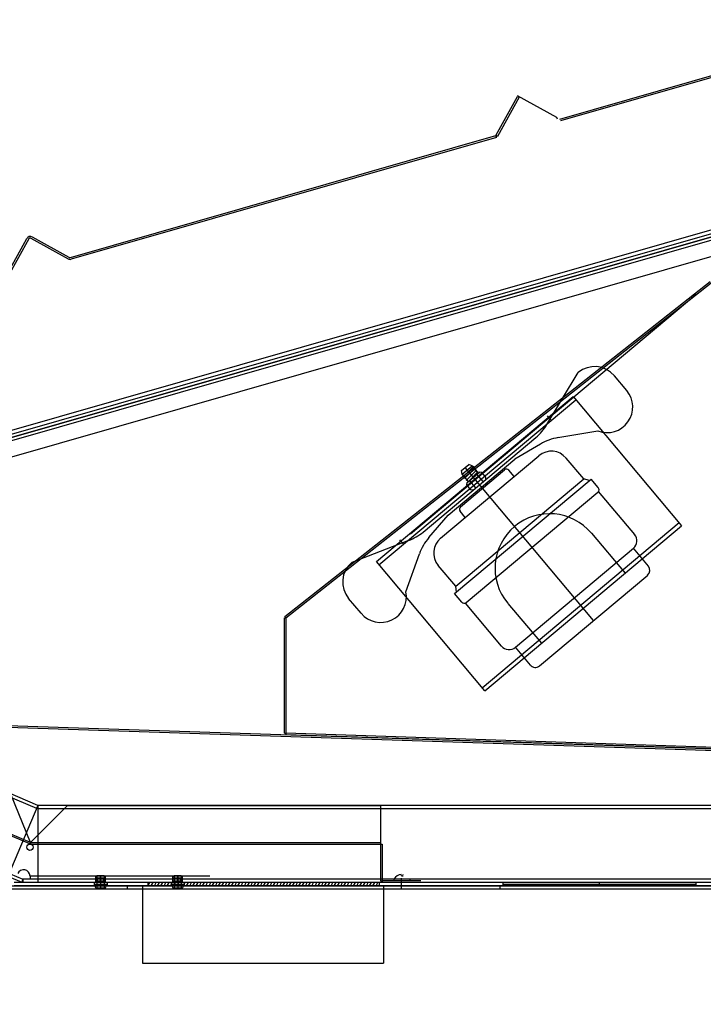
# Model space of a CAD drawing. Units: inches. Extents: x 1264 to 1726, y 291 to 542.
# Drawn here: x 1591 to 1604, y 319 to 338 of the extents above; entities that cross this region are included whole.
import ezdxf
from ezdxf.enums import TextEntityAlignment as Align
from ezdxf.lldxf.tags import DXFTag

# ---------------------------------------------------------------- set-up
doc = ezdxf.new("R2010")
doc.units = ezdxf.units.IN
doc.header["$MEASUREMENT"] = 0
for name, color, linetype in [('3333', 7, 'Continuous'), ('AIRSWEEP', 7, 'Continuous'), ('AXIALFAN', 7, 'Continuous'), ('BASE', 7, 'Continuous'), ('BHEADCAP', 7, 'Continuous'), ('Default', 7, 'Continuous'), ('FAN', 7, 'Continuous'), ('FANPLNM', 7, 'Continuous'), ('FISHPAN5', 7, 'Continuous'), ('FRNTANG', 7, 'Continuous'), ('GLASS', 7, 'Continuous'), ('Layer1', 7, 'Continuous'), ('LINER', 7, 'Continuous'), ('SUPPCHAN', 7, 'Continuous'), ('TAPE', 7, 'Continuous'), ('WRAPEND', 7, 'Continuous'), ('WRAPPER', 7, 'Continuous')]:
    doc.layers.add(name, color=color, linetype=linetype)
doc.styles.add('SEACAD_Arial', font='arial.ttf')
tags = doc.linetypes.add('HIDDEN2', pattern=[0.1875, 0.125, -0.0625]).pattern_tags.tags
tags[6:7] = [DXFTag(74, 4), DXFTag(75, 0), DXFTag(340, '0'), DXFTag(46, 0.0), DXFTag(50, 0.0), DXFTag(44, 0.0), DXFTag(45, 0.0)]
tags[4:5] = [DXFTag(74, 4), DXFTag(75, 0), DXFTag(340, '0'), DXFTag(46, 0.0), DXFTag(50, 0.0), DXFTag(44, 0.0), DXFTag(45, 0.0)]
doc.dimstyles.new('ANSI', dxfattribs={"dimtxt": 1.25, "dimasz": 1.5625, "dimexe": 0.625, "dimexo": 0.625, "dimtad": 0, "dimtih": 1, "dimtoh": 1, "dimdec": 3, "dimzin": 4, "dimdsep": 46, "dimlunit": 5, "dimtxsty": 'SEACAD_Arial', "dimblk1": '_SE_FILLED', "dimblk2": '_SE_FILLED', "dimsah": 1, "dimcen": 0.625, "dimazin": 0, "dimtfac": 1, "dimtdec": 3, "dimtofl": 0, "dimtmove": 0, "dimatfit": 3, "dimfxl": 0, "dimtolj": 1, "dimtzin": 4, "dimarcsym": 0})

# ---------------------------------------------------------------- blocks, each defined once
blk = doc.blocks.new('DMBLK132')
at = {"layer": 'Layer1', "linetype": 'Continuous'}
for points in [[(1557.118, 357.885), (1557.639, 357.885), (1557.379, 359.447)], [(1557.118, 305.562), (1557.379, 303.999), (1557.639, 305.562)]]:
    blk.add_hatch(color=7, dxfattribs=at).paths.add_polyline_path(points)
at = {"layer": 'Layer1', "color": 7, "linetype": 'Continuous'}
for p, q in [((1581.396, 359.447), (1556.754, 359.447)), ((1557.379, 332.786), (1557.379, 359.447)), ((1557.379, 303.999), (1557.379, 330.661)), ((1611.287, 303.999), (1556.754, 303.999))]:
    blk.add_line(p, q, dxfattribs=at)
at = {"layer": 'Layer1', "color": 7, "linetype": 'Continuous', "style": 'SEACAD_Arial'}
blk.add_text('55 1/2"', height=1.25, dxfattribs=at).set_placement((1554.621, 332.348), align=Align.TOP_LEFT)
blk = doc.blocks.new('_SE_FILLED')
at = {"color": 0}
blk.add_line((0, 0), (-1, 0), dxfattribs=at)
blk.add_solid([(0, 0), (-1, -0.1665), (-1, 0.1665), (0, 0)], dxfattribs=at)
blk = doc.blocks.new('DMBLK138')
at = {"layer": 'Default', "linetype": 'Continuous'}
for points in [[(1570.909, 327.062), (1571.43, 327.062), (1571.17, 328.624)], [(1570.909, 305.562), (1571.17, 303.999), (1571.43, 305.562)]]:
    blk.add_hatch(color=7, dxfattribs=at).paths.add_polyline_path(points)
at = {"layer": 'Default', "color": 7, "linetype": 'Continuous'}
for p, q in [((1574.189, 328.624), (1570.545, 328.624)), ((1571.17, 317.374), (1571.17, 328.624)), ((1571.17, 303.999), (1571.17, 315.249)), ((1611.287, 303.999), (1570.545, 303.999))]:
    blk.add_line(p, q, dxfattribs=at)
at = {"layer": 'Default', "color": 7, "linetype": 'Continuous', "style": 'SEACAD_Arial'}
blk.add_text('24 5/8"', height=1.25, dxfattribs=at).set_placement((1568.411, 316.937), align=Align.TOP_LEFT)
blk = doc.blocks.new('SE130')
at = {"color": 7, "linetype": 'Continuous'}
for p, q in [((1592.097, 321.691), (1592.097, 321.792)), ((1592.097, 321.691), (1592.097, 321.786)), ((1592.261, 321.816), (1592.121, 321.816)), ((1592.121, 321.816), (1592.121, 321.581)), ((1592.191, 321.816), (1592.191, 321.581)), ((1592.261, 321.816), (1592.261, 321.581)), ((1592.285, 321.691), (1592.285, 321.792)), ((1592.285, 321.691), (1592.285, 321.786)), ((1592.081, 321.621), (1592.301, 321.621)), ((1592.081, 321.611), (1592.081, 321.621)), ((1592.097, 321.691), (1592.285, 321.691)), ((1592.111, 321.581), (1592.271, 321.581)), ((1592.261, 321.691), (1592.121, 321.691)), ((1592.301, 321.611), (1592.301, 321.621))]:
    blk.add_line(p, q, dxfattribs=at)
for centre, radius, start, end in [((1592.121, 321.792), 0.024, 90, 180), ((1592.261, 321.792), 0.024, 0, 90), ((1592.111, 321.611), 0.03, 180, 269.8521), ((1592.271, 321.611), 0.03, 270.1479, 360)]:
    blk.add_arc(centre, radius, start, end, dxfattribs=at)
blk = doc.blocks.new('SE139')
at = {"layer": '3333', "color": 7, "linetype": 'Continuous'}
for p, q in [((1597.557, 327.932), (1601.387, 331.146)), ((1601.387, 331.146), (1603.497, 328.632)), ((1597.607, 327.872), (1601.437, 331.086)), ((1600.908, 330.744), (1600.959, 330.684)), ((1599.616, 325.478), (1603.446, 328.692)), ((1599.666, 325.418), (1603.497, 328.632)), ((1601.742, 328.486), (1602.395, 327.708)), ((1598.035, 328.334), (1598.086, 328.274)), ((1599.666, 325.418), (1597.557, 327.932)), ((1600.114, 327.12), (1600.767, 326.342))]:
    blk.add_line(p, q, dxfattribs=at)
blk.add_arc((1600.928, 327.803), 1.062, 40, 220, dxfattribs=at)
at = {"layer": 'FAN', "color": 7, "linetype": 'Continuous'}
for p, q in [((1600.876, 330.602), (1601.484, 331.614)), ((1602.429, 331.265), (1602.188, 331.553)), ((1601.091, 330.347), (1601.867, 330.477)), ((1598.467, 328.509), (1600.661, 330.35)), ((1600.749, 330.222), (1600.254, 329.93)), ((1598.806, 328.388), (1600.721, 329.995)), ((1598.951, 328.837), (1600.254, 329.93)), ((1599.211, 329.704), (1599.355, 329.825)), ((1599.227, 329.636), (1599.419, 329.797)), ((1599.451, 329.794), (1599.245, 329.584)), ((1599.419, 329.797), (1599.355, 329.825)), ((1599.539, 329.653), (1599.419, 329.797)), ((1601.591, 329.542), (1601.249, 329.949)), ((1599.194, 328.999), (1600.052, 329.719)), ((1599.227, 329.636), (1599.211, 329.704)), ((1599.348, 329.493), (1599.227, 329.636)), ((1599.481, 329.759), (1599.275, 329.548)), ((1601.782, 326.786), (1599.283, 329.764)), ((1599.511, 329.723), (1599.305, 329.512)), ((1599.322, 329.471), (1599.565, 329.675)), ((1599.541, 329.687), (1599.37, 329.511)), ((1599.636, 329.49), (1599.515, 329.633)), ((1599.609, 329.671), (1599.565, 329.675)), ((1599.689, 329.575), (1599.609, 329.671)), ((1600.238, 329.59), (1600.136, 329.712)), ((1599.077, 327.311), (1601.735, 329.541)), ((1599.101, 327.453), (1601.591, 329.542)), ((1599.318, 329.427), (1599.322, 329.471)), ((1599.398, 329.331), (1599.318, 329.427)), ((1599.492, 329.369), (1599.372, 329.513)), ((1599.686, 329.531), (1599.689, 329.575)), ((1599.718, 329.44), (1599.698, 329.464)), ((1601.699, 329.51), (1601.591, 329.542)), ((1601.875, 329.373), (1601.735, 329.541)), ((1599.306, 327.136), (1601.868, 329.285)), ((1599.442, 329.327), (1599.398, 329.331)), ((1599.527, 329.279), (1599.507, 329.303)), ((1602.583, 328.461), (1601.881, 329.297)), ((1598.578, 328.4), (1598.951, 328.837)), ((1599.288, 328.793), (1599.186, 328.915)), ((1598.182, 328.341), (1597.079, 327.918)), ((1598.132, 327.343), (1598.395, 328.084)), ((1600.261, 326.265), (1602.56, 328.193)), ((1602.851, 327.846), (1602.56, 328.193)), ((1599.101, 327.453), (1598.76, 327.86)), ((1600.729, 325.902), (1602.836, 327.67)), ((1599.218, 327.143), (1599.077, 327.311)), ((1599.113, 327.341), (1599.101, 327.453)), ((1597.258, 326.927), (1597.017, 327.214)), ((1599.994, 326.288), (1599.292, 327.124)), ((1600.553, 325.917), (1600.261, 326.265))]:
    blk.add_line(p, q, dxfattribs=at)
for centre, radius, start, end in [((1601.805, 331.231), 0.5, 40, 130), ((1602.046, 330.944), 0.5, 249.0689, 40), ((1600.018, 331.116), 1, 310, 329.0395), ((1601.257, 329.361), 1, 99.5345, 120.5377), ((1600.962, 329.708), 0.375, 40, 130), ((1600.09, 329.673), 0.06, 40, 130), ((1601.827, 329.333), 0.0625, 310, 40), ((1599.232, 328.953), 0.06, 130, 220), ((1597.824, 329.275), 1, 290.9605, 310), ((1602.437, 328.339), 0.19, 310, 40), ((1599.338, 327.75), 1, 139.4623, 160.4655), ((1599.047, 328.101), 0.375, 130, 220), ((1597.4, 327.535), 0.5, 130, 220), ((1602.755, 327.765), 0.125, 310, 40), ((1597.641, 327.248), 0.5, 220, 10.9311), ((1599.266, 327.184), 0.0625, 220, 310), ((1600.139, 326.41), 0.19, 220, 310), ((1600.649, 325.998), 0.125, 220, 310)]:
    blk.add_arc(centre, radius, start, end, dxfattribs=at)
blk = doc.blocks.new('SE140')
at = {"color": 7, "linetype": 'Continuous'}
for p, q in [((1593.597, 321.691), (1593.597, 321.792)), ((1593.597, 321.691), (1593.597, 321.786)), ((1593.761, 321.816), (1593.621, 321.816)), ((1593.621, 321.816), (1593.621, 321.581)), ((1593.691, 321.816), (1593.691, 321.581)), ((1593.761, 321.816), (1593.761, 321.581)), ((1593.785, 321.691), (1593.785, 321.792)), ((1593.785, 321.691), (1593.785, 321.786)), ((1593.581, 321.621), (1593.801, 321.621)), ((1593.581, 321.611), (1593.581, 321.621)), ((1593.597, 321.691), (1593.785, 321.691)), ((1593.611, 321.581), (1593.771, 321.581)), ((1593.761, 321.691), (1593.621, 321.691)), ((1593.801, 321.611), (1593.801, 321.621))]:
    blk.add_line(p, q, dxfattribs=at)
for centre, radius, start, end in [((1593.621, 321.792), 0.024, 90, 180), ((1593.761, 321.792), 0.024, 0, 90), ((1593.611, 321.611), 0.03, 180, 269.8521), ((1593.771, 321.611), 0.03, 270.1479, 360)]:
    blk.add_arc(centre, radius, start, end, dxfattribs=at)
blk = doc.blocks.new('DMBLK139')
at = {"layer": 'GLASS', "linetype": 'Continuous'}
for points in [[(1603.93, 348.821), (1604.111, 348.333), (1605.486, 349.119)], [(1579.757, 339.885), (1578.382, 339.099), (1579.938, 339.397)]]:
    blk.add_hatch(color=7, dxfattribs=at).paths.add_polyline_path(points)
at = {"layer": 'GLASS', "color": 7, "linetype": 'Continuous'}
for p, q in [((1606.479, 346.432), (1605.269, 349.705)), ((1594.808, 345.171), (1605.486, 349.119)), ((1578.382, 339.099), (1589.06, 343.046)), ((1579.375, 336.412), (1578.165, 339.685))]:
    blk.add_line(p, q, dxfattribs=at)
at = {"layer": 'GLASS', "color": 7, "linetype": 'Continuous', "style": 'SEACAD_Arial'}
blk.add_text('28 7/8"', height=1.25, dxfattribs=at).set_placement((1589.176, 344.734), align=Align.TOP_LEFT)

msp = doc.modelspace()

# ---------------------------------------------------------------- linework, layer by layer
at = {"layer": 'AIRSWEEP', "color": 7, "linetype": 'Continuous'}
for p, q in [((1590.8144, 322.4361), (1579.4807, 327.247)), ((1590.8267, 322.4649), (1579.4929, 327.2758)), ((1590.8267, 322.4649), (1590.4459, 323.4073)), ((1590.8267, 322.4649), (1591.5454, 323.1836)), ((1591.5454, 323.1836), (1597.6392, 323.1836)), ((1597.6392, 323.1836), (1597.6392, 322.4336)), ((1590.8267, 322.4649), (1590.8144, 322.4361)), ((1590.8267, 322.4649), (1597.6392, 322.4649)), ((1590.8267, 322.4649), (1590.8267, 322.4336)), ((1590.8267, 322.4336), (1597.6392, 322.4336)), ((1597.6392, 322.4336), (1597.6704, 322.4336)), ((1597.6392, 322.4336), (1597.6392, 321.7149)), ((1597.6704, 322.4336), (1597.6704, 321.7149)), ((1597.8917, 321.7556), (1598.2032, 321.7556)), ((1597.9039, 321.7156), (1597.9039, 321.7526)), ((1598.0448, 321.8114), (1598.0398, 321.8396)), ((1598.0448, 321.8114), (1598.0759, 321.8114)), ((1598.0477, 321.5727), (1598.0477, 321.7685)), ((1598.0748, 321.8114), (1598.0798, 321.8396)), ((1598.216, 321.7156), (1598.216, 321.7526)), ((1597.6392, 321.7149), (1597.6704, 321.7149)), ((1597.6414, 321.7156), (1597.6727, 321.7156)), ((1598.4227, 321.7156), (1597.6727, 321.7156)), ((1597.6727, 321.7156), (1597.6727, 321.6844)), ((1598.4227, 321.6844), (1597.6727, 321.6844))]:
    msp.add_line(p, q, dxfattribs=at)
msp.add_arc((1598.0598, 321.6546), 0.186, 96.1721, 146.15901, dxfattribs=at)
at = {"layer": 'AXIALFAN', "color": 7, "linetype": 'Continuous'}
for p, q in [((1593.006, 321.6156), (1593.006, 320.1156)), ((1597.6935, 321.6156), (1597.6935, 320.1156)), ((1593.006, 320.1156), (1597.6935, 320.1156))]:
    msp.add_line(p, q, dxfattribs=at)
at = {"layer": 'BASE', "color": 7, "linetype": 'HIDDEN2'}
for p, q in [((1590.4568, 321.6211), (1609.4568, 321.6211)), ((1590.4568, 321.5586), (1609.4568, 321.5586)), ((1592.7068, 321.6211), (1592.7068, 321.5586)), ((1599.9568, 321.6211), (1599.9568, 321.5586))]:
    msp.add_line(p, q, dxfattribs=at)
at = {"layer": 'BHEADCAP', "color": 7, "linetype": 'Continuous'}
for p, q in [((1607.7036, 335.4342), (1587.5637, 329.6592)), ((1607.8414, 334.9536), (1587.7015, 329.1786))]:
    msp.add_line(p, q, dxfattribs=at)
at = {"layer": 'FANPLNM', "color": 7, "linetype": 'Continuous'}
for p, q in [((1595.7776, 326.8651), (1604.0519, 333.3843)), ((1595.7977, 326.8412), (1604.072, 333.3603)), ((1598.2208, 328.4711), (1603.7747, 333.1313)), ((1603.7847, 333.1193), (1603.7646, 333.1432)), ((1600.9081, 330.7445), (1600.888, 330.7684)), ((1599.4718, 329.5392), (1599.4517, 329.5632)), ((1598.0355, 328.334), (1598.0154, 328.358)), ((1595.7664, 324.5912), (1595.7664, 326.8412)), ((1595.7675, 326.8331), (1595.7977, 326.8412)), ((1595.7977, 326.8412), (1595.7776, 326.8651)), ((1595.7977, 326.8412), (1595.7977, 324.5912)), ((1595.7664, 324.5912), (1595.7977, 324.5912)), ((1595.7977, 324.5912), (1595.7966, 324.56)), ((1604.5001, 324.2725), (1595.7966, 324.56)), ((1604.5011, 324.3037), (1595.7977, 324.5912))]:
    msp.add_line(p, q, dxfattribs=at)
at = {"layer": 'FISHPAN5', "color": 7, "linetype": 'Continuous'}
for p, q in [((1601.1286, 336.5489), (1607.6297, 338.413)), ((1607.6429, 338.3804), (1601.1382, 336.5152)), ((1599.8818, 336.2278), (1600.306, 336.9931)), ((1600.3367, 336.9761), (1599.9124, 336.2108)), ((1601.0694, 336.5817), (1600.3041, 337.0059)), ((1600.306, 336.9931), (1600.3367, 336.9761)), ((1601.0791, 336.548), (1601.0694, 336.5817)), ((1591.6029, 333.8538), (1599.8818, 336.2278)), ((1599.8915, 336.1941), (1591.6177, 333.8217)), ((1599.8915, 336.1941), (1599.8818, 336.2278)), ((1599.9124, 336.2108), (1599.8818, 336.2278)), ((1590.3599, 333.5066), (1590.7572, 334.2234)), ((1590.7942, 334.2178), (1590.3931, 333.4943)), ((1590.8349, 334.2295), (1591.5584, 333.8284)), ((1591.5801, 333.8564), (1590.8633, 334.2538))]:
    msp.add_line(p, q, dxfattribs=at)
for centre, radius, start, end in [((1590.8255, 334.1856), 0.078, 61, 151), ((1590.8204, 334.2032), 0.03, 61, 151), ((1591.5962, 333.8967), 0.078, 241, 286), ((1591.5946, 333.8827), 0.03, 241, 286)]:
    msp.add_arc(centre, radius, start, end, dxfattribs=at)
at = {"layer": 'FRNTANG', "color": 7, "linetype": 'Continuous'}
for p, q in [((1594.3181, 321.8086), (1590.8181, 321.8086)), ((1590.8181, 321.8086), (1590.8181, 321.7461)), ((1594.3181, 321.7461), (1590.8181, 321.7461)), ((1594.2985, 321.7461), (1590.8362, 321.7461)), ((1592.0974, 321.7461), (1592.0974, 321.8086)), ((1592.0974, 321.7774), (1592.2849, 321.7774)), ((1592.1911, 321.7461), (1592.1911, 321.8086)), ((1592.2849, 321.7461), (1592.2849, 321.8086)), ((1593.5974, 321.7461), (1593.5974, 321.8086)), ((1593.5974, 321.7774), (1593.7849, 321.7774)), ((1593.6911, 321.7461), (1593.6911, 321.8086)), ((1593.7849, 321.7461), (1593.7849, 321.8086))]:
    msp.add_line(p, q, dxfattribs=at)
msp.add_arc((1590.6931, 321.8086), 0.125, 0, 157, dxfattribs=at)
at = {"layer": 'LINER', "color": 7, "linetype": 'Continuous'}
for p, q in [((1604.5962, 324.2308), (1590.0675, 324.7107)), ((1604.5979, 324.2658), (1590.0692, 324.7456))]:
    msp.add_line(p, q, dxfattribs=at)
at = {"layer": 'SUPPCHAN', "color": 7, "linetype": 'Continuous'}
for p, q in [((1590.9729, 323.1836), (1579.9268, 327.8724)), ((1590.9485, 323.1261), (1579.9024, 327.8149)), ((1590.9729, 323.1836), (1590.3868, 321.8029)), ((1610.0172, 323.1836), (1590.9729, 323.1836)), ((1590.9729, 323.1836), (1590.9729, 321.6836)), ((1610.0172, 323.1211), (1590.9729, 323.1211)), ((1610.0172, 321.7461), (1590.9547, 321.7461)), ((1610.0172, 321.7461), (1590.9729, 321.7461)), ((1592.0974, 321.6836), (1592.0974, 321.7461)), ((1592.1286, 321.6836), (1592.1286, 321.7461)), ((1592.1911, 321.7461), (1592.1911, 321.6836)), ((1592.1911, 321.6836), (1592.1911, 321.7461)), ((1592.1911, 321.7461), (1592.1911, 321.6836)), ((1592.1911, 321.6836), (1592.1911, 321.7461)), ((1592.2536, 321.6836), (1592.2536, 321.7461)), ((1592.2849, 321.6836), (1592.2849, 321.7461)), ((1593.5974, 321.6836), (1593.5974, 321.7461)), ((1593.6286, 321.6836), (1593.6286, 321.7461)), ((1593.6911, 321.7461), (1593.6911, 321.6836)), ((1593.6911, 321.6836), (1593.6911, 321.7461)), ((1593.6911, 321.7461), (1593.6911, 321.6836)), ((1593.6911, 321.6836), (1593.6911, 321.7461)), ((1593.7536, 321.6836), (1593.7536, 321.7461)), ((1593.7849, 321.6836), (1593.7849, 321.7461)), ((1610.0172, 321.6836), (1590.9547, 321.6836)), ((1592.0974, 321.7149), (1592.2849, 321.7149)), ((1592.1286, 321.7149), (1592.2536, 321.7149)), ((1593.5974, 321.7149), (1593.7849, 321.7149)), ((1593.6286, 321.7149), (1593.7536, 321.7149))]:
    msp.add_line(p, q, dxfattribs=at)
at = {"layer": 'TAPE', "color": 7, "linetype": 'Continuous'}
for p, q in [((1587.5401, 329.5796), (1609.6807, 335.9283)), ((1587.5563, 329.5192), (1609.6979, 335.8682))]:
    msp.add_line(p, q, dxfattribs=at)
at = {"layer": 'WRAPEND', "color": 7, "linetype": 'Continuous'}
for p, q in [((1609.6985, 335.8684), (1587.5319, 329.5122)), ((1578.7963, 326.7227), (1590.656, 321.6886)), ((1590.6804, 321.7461), (1590.656, 321.6886)), ((1590.6804, 321.7461), (1590.6804, 321.6836)), ((1611.4547, 321.6836), (1590.6804, 321.6836))]:
    msp.add_line(p, q, dxfattribs=at)
at = {"layer": 'WRAPEND', "color": 7, "linetype": 'HIDDEN2'}
for p, q in [((1609.7157, 335.8083), (1587.5491, 329.4522)), ((1578.8208, 326.7803), (1590.6804, 321.7461)), ((1611.4547, 321.7461), (1590.6804, 321.7461))]:
    msp.add_line(p, q, dxfattribs=at)
at = {"layer": 'WRAPEND', "color": 7, "linetype": 'Continuous'}
msp.add_circle((1590.817, 322.3711), 0.0625, dxfattribs=at)
at = {"layer": 'WRAPPER', "color": 7, "linetype": 'Continuous'}
for p, q in [((1611.4547, 321.6836), (1590.5078, 321.6836)), ((1611.4547, 321.6211), (1590.5078, 321.6211)), ((1592.0661, 321.6836), (1592.0661, 321.6211)), ((1592.0661, 321.6524), (1592.3161, 321.6524)), ((1592.1911, 321.6836), (1592.1911, 321.6211)), ((1592.3161, 321.6836), (1592.3161, 321.6211)), ((1593.113, 321.6836), (1593.113, 321.6211)), ((1593.113, 321.6211), (1593.1491, 321.6836)), ((1593.1755, 321.6211), (1593.2116, 321.6836)), ((1593.238, 321.6211), (1593.2741, 321.6836)), ((1593.3005, 321.6211), (1593.3366, 321.6836)), ((1593.363, 321.6211), (1593.3991, 321.6836)), ((1593.4255, 321.6211), (1593.4616, 321.6836)), ((1593.488, 321.6211), (1593.5241, 321.6836)), ((1593.5505, 321.6211), (1593.5866, 321.6836)), ((1593.5661, 321.6836), (1593.5661, 321.6211)), ((1593.5661, 321.6524), (1593.8161, 321.6524)), ((1593.613, 321.6211), (1593.6491, 321.6836)), ((1593.6755, 321.6211), (1593.7116, 321.6836)), ((1593.6911, 321.6836), (1593.6911, 321.6211)), ((1593.738, 321.6211), (1593.7741, 321.6836)), ((1593.8005, 321.6211), (1593.8366, 321.6836)), ((1593.8161, 321.6836), (1593.8161, 321.6211)), ((1593.863, 321.6211), (1593.8991, 321.6836)), ((1593.9255, 321.6211), (1593.9616, 321.6836)), ((1593.988, 321.6211), (1594.0241, 321.6836)), ((1594.0505, 321.6211), (1594.0866, 321.6836)), ((1594.113, 321.6211), (1594.1491, 321.6836)), ((1594.1755, 321.6211), (1594.2116, 321.6836)), ((1594.238, 321.6211), (1594.2741, 321.6836)), ((1594.3005, 321.6211), (1594.3366, 321.6836)), ((1594.363, 321.6211), (1594.3991, 321.6836)), ((1594.4255, 321.6211), (1594.4616, 321.6836)), ((1594.488, 321.6211), (1594.5241, 321.6836)), ((1594.5505, 321.6211), (1594.5866, 321.6836)), ((1594.613, 321.6211), (1594.6491, 321.6836)), ((1594.6755, 321.6211), (1594.7116, 321.6836)), ((1594.738, 321.6211), (1594.7741, 321.6836)), ((1594.8005, 321.6211), (1594.8366, 321.6836)), ((1594.863, 321.6211), (1594.8991, 321.6836)), ((1594.9255, 321.6211), (1594.9616, 321.6836)), ((1594.988, 321.6211), (1595.0241, 321.6836)), ((1595.0505, 321.6211), (1595.0866, 321.6836)), ((1595.113, 321.6211), (1595.1491, 321.6836)), ((1595.113, 321.6211), (1595.1491, 321.6836)), ((1595.1755, 321.6211), (1595.2116, 321.6836)), ((1595.1755, 321.6211), (1595.2116, 321.6836)), ((1595.238, 321.6211), (1595.2741, 321.6836)), ((1595.238, 321.6211), (1595.2741, 321.6836)), ((1595.3005, 321.6211), (1595.3366, 321.6836)), ((1595.363, 321.6211), (1595.3991, 321.6836)), ((1595.4255, 321.6211), (1595.4616, 321.6836)), ((1595.488, 321.6211), (1595.5241, 321.6836)), ((1595.5505, 321.6211), (1595.5866, 321.6836)), ((1595.613, 321.6211), (1595.6491, 321.6836)), ((1595.6755, 321.6211), (1595.7116, 321.6836)), ((1595.738, 321.6211), (1595.7741, 321.6836)), ((1595.8005, 321.6211), (1595.8366, 321.6836)), ((1595.863, 321.6211), (1595.8991, 321.6836)), ((1595.9255, 321.6211), (1595.9616, 321.6836)), ((1595.988, 321.6211), (1596.0241, 321.6836)), ((1596.0505, 321.6211), (1596.0866, 321.6836)), ((1596.113, 321.6211), (1596.1491, 321.6836)), ((1596.1755, 321.6211), (1596.2116, 321.6836)), ((1596.238, 321.6211), (1596.2741, 321.6836)), ((1596.3005, 321.6211), (1596.3366, 321.6836)), ((1596.363, 321.6211), (1596.3991, 321.6836)), ((1596.4255, 321.6211), (1596.4616, 321.6836)), ((1596.488, 321.6211), (1596.5241, 321.6836)), ((1596.5505, 321.6211), (1596.5866, 321.6836)), ((1596.613, 321.6211), (1596.6491, 321.6836)), ((1596.6755, 321.6211), (1596.7116, 321.6836)), ((1596.738, 321.6211), (1596.7741, 321.6836)), ((1596.8005, 321.6211), (1596.8366, 321.6836)), ((1596.863, 321.6211), (1596.8991, 321.6836)), ((1596.9255, 321.6211), (1596.9616, 321.6836)), ((1596.988, 321.6211), (1597.0241, 321.6836)), ((1597.0505, 321.6211), (1597.0866, 321.6836)), ((1597.113, 321.6211), (1597.1491, 321.6836)), ((1597.1755, 321.6211), (1597.2116, 321.6836)), ((1597.238, 321.6211), (1597.2741, 321.6836)), ((1597.3005, 321.6211), (1597.3366, 321.6836)), ((1597.363, 321.6211), (1597.3991, 321.6836)), ((1597.4255, 321.6211), (1597.4616, 321.6836)), ((1597.488, 321.6211), (1597.5241, 321.6836)), ((1597.5505, 321.6211), (1597.5866, 321.6836)), ((1597.613, 321.6836), (1597.613, 321.6211)), ((1600.0246, 321.6211), (1600.0246, 321.6836)), ((1600.0246, 321.6524), (1603.7746, 321.6524)), ((1601.8996, 321.6211), (1601.8996, 321.6836)), ((1603.7746, 321.6836), (1603.7746, 321.6211))]:
    msp.add_line(p, q, dxfattribs=at)

# ---------------------------------------------------------------- block references
at = {"layer": '3333'}
msp.add_blockref('SE139', (0, 0), dxfattribs=at)
at = {"layer": 'WRAPPER'}
for name in ['SE130', 'SE140']:
    msp.add_blockref(name, (0, 0), dxfattribs=at)

# ---------------------------------------------------------------- dimensions: what is measured, and where the dimension line sits
at = {"layer": 'Default', "color": 7, "linetype": 'Continuous'}
dim = msp.add_linear_dim(base=(1571.1696, 328.6241), p1=(1611.9119, 303.9991), p2=(1574.8137, 328.6241), angle=90, text='\\A1;<>', dimstyle='ANSI', override={"dimpost": '"'}, dxfattribs=at)
dim.commit()
dim.dimension.update_dxf_attribs({"geometry": 'DMBLK138', "text_midpoint": (1571.1696, 316.3116), "dimtype": 160})
at = {"layer": 'GLASS', "color": 7, "linetype": 'Continuous'}
dim = msp.add_linear_dim(base=(1578.3818, 339.0992), p1=(1579.5918, 335.826), p2=(1606.6958, 345.8454), angle=20.28743, text='\\A1;<>', dimstyle='ANSI', override={"dimpost": '"'}, dxfattribs=at)
dim.commit()
dim.dimension.update_dxf_attribs({"geometry": 'DMBLK139', "text_midpoint": (1591.9339, 344.1089), "dimtype": 161})
at = {"layer": 'Layer1', "color": 7, "linetype": 'Continuous'}
dim = msp.add_linear_dim(base=(1557.3788, 359.4473), p1=(1611.9119, 303.9991), p2=(1582.0207, 359.4473), angle=90, text='\\A1;<>', dimstyle='ANSI', override={"dimpost": '"'}, dxfattribs=at)
dim.commit()
dim.dimension.update_dxf_attribs({"geometry": 'DMBLK132', "text_midpoint": (1557.3788, 331.7232), "dimtype": 160})

doc.saveas('drawing.dxf')
